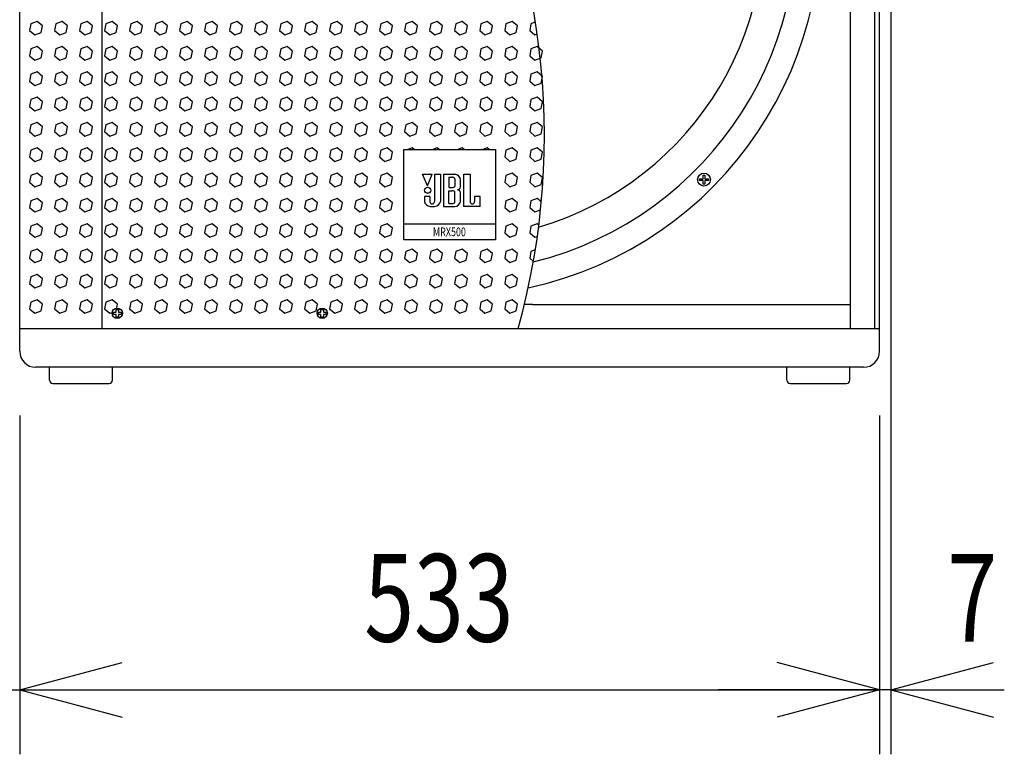
# Model space of a CAD drawing. Extents: x -399 to 3201, y -1452 to 3907.
# Drawn here: x 0 to 610, y -340 to 116 of the extents above; entities that cross this region are included whole.
import ezdxf
from ezdxf.enums import TextEntityAlignment as Align

# ---------------------------------------------------------------- set-up
doc = ezdxf.new("R2010")
doc.units = 0
doc.header["$LTSCALE"] = 101.6
for name, color, linetype in [('DATA', 7, 'CONTINUOUS'), ('DIMNSIONS', 7, 'CONTINUOUS'), ('PATTERM_FILL', 7, 'CONTINUOUS')]:
    doc.layers.add(name, color=color, linetype=linetype)
doc.styles.get("Standard").update_dxf_attribs({"font": 'txt', "bigfont": 'BIGFONT.SHX'})

msp = doc.modelspace()

# ---------------------------------------------------------------- linework, layer by layer
at = {"layer": 'DATA', "color": 7, "linetype": 'CONTINUOUS'}
for p, q in [((0, -90), (0, 970)), ((533, -90), (533, 970.1)), ((515, -76), (515, 956)), ((530, -76), (530, 956)), ((51.19, -76), (51.19, 424)), ((238, -21), (238, 35)), ((238, 35), (295, 35)), ((295, 35), (295, -21)), ((252.67, 12.56), (249.72, 19.69)), ((249.72, 19.69), (255.66, 19.69)), ((252.67, 12.56), (255.66, 19.69)), ((257.07, 19.69), (257.07, 2.75)), ((257.07, 19.69), (260.76, 19.69)), ((260.76, 19.69), (260.76, 2.75)), ((262.67, 19.69), (262.67, -0.31)), ((262.67, 19.69), (269.72, 19.69)), ((275.33, -0.31), (275.33, 19.69)), ((275.33, 19.69), (279.17, 19.69)), ((279.17, 19.69), (279.17, 2.75)), ((266.03, 17.8), (266.03, 11.38)), ((266.03, 17.8), (267.84, 17.8)), ((269.69, 16.92), (269.69, 12.27)), ((273.23, 11.75), (273.23, 16.44)), ((266.03, 11.38), (267.84, 11.38)), ((266.03, 1.57), (266.03, 9.46)), ((266.03, 9.46), (267.84, 9.46)), ((269.69, 2.45), (269.69, 8.58)), ((273.23, 2.9), (273.23, 8.21)), ((254.26, 5.96), (250.94, 5.96)), ((250.94, 5.96), (250.94, 2.75)), ((254.26, 5.96), (254.26, 2.75)), ((266.03, 1.57), (267.84, 1.57)), ((285.33, 5.96), (281.97, 5.96)), ((281.97, 5.96), (281.97, 2.75)), ((285.33, -0.31), (285.33, 5.96)), ((262.67, -0.31), (269.69, -0.31)), ((285.33, -0.31), (275.33, -0.31)), ((238, -11), (295, -11)), ((295, -21), (238, -21)), ((317.75, -61), (312.84, -61)), ((317.75, -61), (515, -61)), ((58.15, -65.75), (59.75, -65.75)), ((58.15, -67.25), (58.15, -65.75)), ((59.75, -64.15), (61.25, -64.15)), ((59.75, -65.75), (59.75, -64.15)), ((61.25, -64.15), (61.25, -65.75)), ((61.25, -65.75), (62.85, -65.75)), ((62.85, -65.75), (62.85, -67.25)), ((185.15, -65.75), (186.75, -65.75)), ((185.15, -67.25), (185.15, -65.75)), ((186.75, -64.15), (188.25, -64.15)), ((186.75, -65.75), (186.75, -64.15)), ((188.25, -64.15), (188.25, -65.75)), ((188.25, -65.75), (189.85, -65.75)), ((189.85, -65.75), (189.85, -67.25)), ((59.75, -67.25), (58.15, -67.25)), ((59.75, -68.85), (59.75, -67.25)), ((61.25, -68.85), (59.75, -68.85)), ((61.25, -67.25), (61.25, -68.85)), ((62.85, -67.25), (61.25, -67.25)), ((186.75, -67.25), (185.15, -67.25)), ((186.75, -68.85), (186.75, -67.25)), ((188.25, -68.85), (186.75, -68.85)), ((188.25, -67.25), (188.25, -68.85)), ((189.85, -67.25), (188.25, -67.25)), ((0, -76), (533, -76)), ((523, -100), (10, -100)), ((18.5, -108), (18.5, -100)), ((57.5, -108), (57.5, -100)), ((475.5, -108), (475.5, -100)), ((514.5, -108), (514.5, -100)), ((20.5, -110), (55.5, -110)), ((477.5, -110), (512.5, -110))]:
    msp.add_line(p, q, dxfattribs=at)
for points in [[(423.61, 16.89), (423.61, 19.14), (424.61, 19.14), (424.61, 16.89)], [(423.61, 15.89), (421.36, 15.89), (421.36, 16.89), (423.61, 16.89)], [(424.61, 15.89), (424.61, 13.64), (423.61, 13.64), (423.61, 15.89)], [(424.61, 16.89), (426.86, 16.89), (426.86, 15.89), (424.61, 15.89)]]:
    msp.add_lwpolyline(points, dxfattribs=at)
for centre, radius in [((424.11, 16.39), 4), ((252.88, 9.8), 1.9), ((60.5, -66.5), 3.2), ((187.5, -66.5), 3.2)]:
    msp.add_circle(centre, radius, dxfattribs=at)
for centre, radius, start, end in [((266.5, 174), 230, 282.2146, 98.04127), ((266.5, 174), 215, 283.94934, 97.96774), ((266.5, 174), 195, 286.41965, 97.72871), ((-123.78, 43.74), 449.01, 344.53332, 29.52318), ((269.47, 15.89), 3.8, 8.22692, 86.15413), ((267.86, 14.3), 3.51, 77.17352, 90.34878), ((268.26, 15.78), 1.97, 53.13799, 78.7669), ((269.05, 16.85), 0.638, 5.73298, 52.3581), ((269.05, 12.33), 0.638, 307.6419, 354.26702), ((267.86, 14.89), 3.51, 269.65122, 282.82648), ((267.86, 5.96), 3.51, 77.17352, 90.34878), ((268.26, 13.41), 1.97, 281.2331, 306.86201), ((268.26, 7.44), 1.97, 53.13799, 78.7669), ((269.05, 8.52), 0.638, 5.73298, 52.3581), ((271.29, 11.96), 1.94, 271.68928, 356.07828), ((271.29, 8.08), 1.94, 3.86701, 88.36163), ((253.27, 2.86), 2.33, 182.777, 207.35961), ((255.37, 4.82), 5.16, 216.0088, 275.30914), ((255.66, 2.71), 1.4, 178.22401, 270.28815), ((255.67, 2.71), 1.4, 269.71185, 1.77599), ((256.32, 4.82), 5.16, 264.69086, 323.9912), ((258.42, 2.86), 2.33, 332.64039, 357.223), ((267.86, 5.08), 3.51, 269.65122, 282.82648), ((268.26, 3.59), 1.97, 281.2331, 306.86201), ((269.05, 2.52), 0.638, 307.6419, 354.26702), ((269.43, 3.48), 3.81, 273.83098, 351.13515), ((280.56, 2.71), 1.4, 178.22401, 270.28815), ((280.58, 2.71), 1.4, 269.71185, 1.77599), ((10, -90), 10, 180, 270), ((523, -90), 10, 270, 0), ((20.5, -108), 2, 180, 270), ((55.5, -108), 2, 270, 0), ((477.5, -108), 2, 180, 270), ((512.5, -108), 2, 270, 0)]:
    msp.add_arc(centre, radius, start, end, dxfattribs=at)
at = {"layer": 'DIMNSIONS', "color": 7, "linetype": 'CONTINUOUS'}
for p, q in [((540, 354.6), (540, -340)), ((0, -130), (0, -340)), ((0, -130), (0, -340)), ((533, -130), (533, -340)), ((533, -130), (533, -340)), ((0, -300), (63.5, -282.99)), ((0, -300), (63.5, -282.99)), ((533, -300), (469.5, -282.99)), ((533, -300), (469.5, -282.99)), ((540, -300), (603.5, -282.99)), ((-7, -300), (0, -300)), ((0, -300), (533, -300)), ((0, -300), (63.5, -317.01)), ((0, -300), (100, -300)), ((0, -300), (63.5, -317.01)), ((533, -300), (433, -300)), ((533, -300), (469.5, -317.01)), ((533, -300), (469.5, -317.01)), ((540, -300), (533, -300)), ((540, -300), (610.28, -300)), ((540, -300), (603.5, -317.01))]:
    msp.add_line(p, q, dxfattribs=at)
at = {"layer": 'PATTERM_FILL', "color": 7, "linetype": 'CONTINUOUS'}
for points in [[(10.81, 114.52), (6.84, 113.07), (6.1, 108.91), (9.34, 106.19), (13.32, 107.64), (14.05, 111.8)], [(26.31, 114.52), (22.34, 113.07), (21.6, 108.91), (24.84, 106.19), (28.82, 107.64), (29.55, 111.8)], [(41.81, 114.52), (37.84, 113.07), (37.1, 108.91), (40.34, 106.19), (44.32, 107.64), (45.05, 111.8)], [(57.31, 114.52), (53.34, 113.07), (52.6, 108.91), (55.84, 106.19), (59.82, 107.64), (60.55, 111.8)], [(72.81, 114.52), (68.84, 113.07), (68.1, 108.91), (71.34, 106.19), (75.32, 107.64), (76.05, 111.8)], [(88.31, 114.52), (84.34, 113.07), (83.6, 108.91), (86.84, 106.19), (90.82, 107.64), (91.55, 111.8)], [(103.81, 114.52), (99.84, 113.07), (99.1, 108.91), (102.34, 106.19), (106.32, 107.64), (107.05, 111.8)], [(119.31, 114.52), (115.34, 113.07), (114.6, 108.91), (117.84, 106.19), (121.82, 107.64), (122.55, 111.8)], [(134.81, 114.52), (130.84, 113.07), (130.1, 108.91), (133.34, 106.19), (137.32, 107.64), (138.05, 111.8)], [(150.31, 114.52), (146.34, 113.07), (145.6, 108.91), (148.84, 106.19), (152.82, 107.64), (153.55, 111.8)], [(165.81, 114.52), (161.84, 113.07), (161.1, 108.91), (164.34, 106.19), (168.32, 107.64), (169.05, 111.8)], [(181.31, 114.52), (177.34, 113.07), (176.6, 108.91), (179.84, 106.19), (183.82, 107.64), (184.55, 111.8)], [(196.81, 114.52), (192.84, 113.07), (192.1, 108.91), (195.34, 106.19), (199.32, 107.64), (200.05, 111.8)], [(212.31, 114.52), (208.34, 113.07), (207.6, 108.91), (210.84, 106.19), (214.82, 107.64), (215.55, 111.8)], [(227.81, 114.52), (223.84, 113.07), (223.1, 108.91), (226.34, 106.19), (230.32, 107.64), (231.05, 111.8)], [(243.31, 114.52), (239.34, 113.07), (238.6, 108.91), (241.84, 106.19), (245.82, 107.64), (246.55, 111.8)], [(258.81, 114.52), (254.84, 113.07), (254.1, 108.91), (257.34, 106.19), (261.32, 107.64), (262.05, 111.8)], [(274.31, 114.52), (270.34, 113.07), (269.6, 108.91), (272.84, 106.19), (276.82, 107.64), (277.55, 111.8)], [(289.81, 114.52), (285.84, 113.07), (285.1, 108.91), (288.34, 106.19), (292.32, 107.64), (293.05, 111.8)], [(305.31, 114.52), (301.34, 113.07), (300.6, 108.91), (303.84, 106.19), (307.82, 107.64), (308.55, 111.8)], [(10.81, 98.82), (6.84, 97.37), (6.1, 93.21), (9.34, 90.49), (13.32, 91.94), (14.05, 96.1)], [(26.31, 98.82), (22.34, 97.37), (21.6, 93.21), (24.84, 90.49), (28.82, 91.94), (29.55, 96.1)], [(41.81, 98.82), (37.84, 97.37), (37.1, 93.21), (40.34, 90.49), (44.32, 91.94), (45.05, 96.1)], [(57.31, 98.82), (53.34, 97.37), (52.6, 93.21), (55.84, 90.49), (59.82, 91.94), (60.55, 96.1)], [(72.81, 98.82), (68.84, 97.37), (68.1, 93.21), (71.34, 90.49), (75.32, 91.94), (76.05, 96.1)], [(88.31, 98.82), (84.34, 97.37), (83.6, 93.21), (86.84, 90.49), (90.82, 91.94), (91.55, 96.1)], [(103.81, 98.82), (99.84, 97.37), (99.1, 93.21), (102.34, 90.49), (106.32, 91.94), (107.05, 96.1)], [(119.31, 98.82), (115.34, 97.37), (114.6, 93.21), (117.84, 90.49), (121.82, 91.94), (122.55, 96.1)], [(134.81, 98.82), (130.84, 97.37), (130.1, 93.21), (133.34, 90.49), (137.32, 91.94), (138.05, 96.1)], [(150.31, 98.82), (146.34, 97.37), (145.6, 93.21), (148.84, 90.49), (152.82, 91.94), (153.55, 96.1)], [(165.81, 98.82), (161.84, 97.37), (161.1, 93.21), (164.34, 90.49), (168.32, 91.94), (169.05, 96.1)], [(181.31, 98.82), (177.34, 97.37), (176.6, 93.21), (179.84, 90.49), (183.82, 91.94), (184.55, 96.1)], [(196.81, 98.82), (192.84, 97.37), (192.1, 93.21), (195.34, 90.49), (199.32, 91.94), (200.05, 96.1)], [(212.31, 98.82), (208.34, 97.37), (207.6, 93.21), (210.84, 90.49), (214.82, 91.94), (215.55, 96.1)], [(227.81, 98.82), (223.84, 97.37), (223.1, 93.21), (226.34, 90.49), (230.32, 91.94), (231.05, 96.1)], [(243.31, 98.82), (239.34, 97.37), (238.6, 93.21), (241.84, 90.49), (245.82, 91.94), (246.55, 96.1)], [(258.81, 98.82), (254.84, 97.37), (254.1, 93.21), (257.34, 90.49), (261.32, 91.94), (262.05, 96.1)], [(274.31, 98.82), (270.34, 97.37), (269.6, 93.21), (272.84, 90.49), (276.82, 91.94), (277.55, 96.1)], [(289.81, 98.82), (285.84, 97.37), (285.1, 93.21), (288.34, 90.49), (292.32, 91.94), (293.05, 96.1)], [(305.31, 98.82), (301.34, 97.37), (300.6, 93.21), (303.84, 90.49), (307.82, 91.94), (308.55, 96.1)], [(320.81, 98.82), (316.84, 97.37), (316.1, 93.21), (319.34, 90.49), (323.32, 91.94), (324.05, 96.1)], [(10.81, 83.12), (6.84, 81.67), (6.1, 77.51), (9.34, 74.79), (13.32, 76.24), (14.05, 80.4)], [(26.31, 83.12), (22.34, 81.67), (21.6, 77.51), (24.84, 74.79), (28.82, 76.24), (29.55, 80.4)], [(41.81, 83.12), (37.84, 81.67), (37.1, 77.51), (40.34, 74.79), (44.32, 76.24), (45.05, 80.4)], [(57.31, 83.12), (53.34, 81.67), (52.6, 77.51), (55.84, 74.79), (59.82, 76.24), (60.55, 80.4)], [(72.81, 83.12), (68.84, 81.67), (68.1, 77.51), (71.34, 74.79), (75.32, 76.24), (76.05, 80.4)], [(88.31, 83.12), (84.34, 81.67), (83.6, 77.51), (86.84, 74.79), (90.82, 76.24), (91.55, 80.4)], [(103.81, 83.12), (99.84, 81.67), (99.1, 77.51), (102.34, 74.79), (106.32, 76.24), (107.05, 80.4)], [(119.31, 83.12), (115.34, 81.67), (114.6, 77.51), (117.84, 74.79), (121.82, 76.24), (122.55, 80.4)], [(134.81, 83.12), (130.84, 81.67), (130.1, 77.51), (133.34, 74.79), (137.32, 76.24), (138.05, 80.4)], [(150.31, 83.12), (146.34, 81.67), (145.6, 77.51), (148.84, 74.79), (152.82, 76.24), (153.55, 80.4)], [(165.81, 83.12), (161.84, 81.67), (161.1, 77.51), (164.34, 74.79), (168.32, 76.24), (169.05, 80.4)], [(181.31, 83.12), (177.34, 81.67), (176.6, 77.51), (179.84, 74.79), (183.82, 76.24), (184.55, 80.4)], [(196.81, 83.12), (192.84, 81.67), (192.1, 77.51), (195.34, 74.79), (199.32, 76.24), (200.05, 80.4)], [(212.31, 83.12), (208.34, 81.67), (207.6, 77.51), (210.84, 74.79), (214.82, 76.24), (215.55, 80.4)], [(227.81, 83.12), (223.84, 81.67), (223.1, 77.51), (226.34, 74.79), (230.32, 76.24), (231.05, 80.4)], [(243.31, 83.12), (239.34, 81.67), (238.6, 77.51), (241.84, 74.79), (245.82, 76.24), (246.55, 80.4)], [(258.81, 83.12), (254.84, 81.67), (254.1, 77.51), (257.34, 74.79), (261.32, 76.24), (262.05, 80.4)], [(274.31, 83.12), (270.34, 81.67), (269.6, 77.51), (272.84, 74.79), (276.82, 76.24), (277.55, 80.4)], [(289.81, 83.12), (285.84, 81.67), (285.1, 77.51), (288.34, 74.79), (292.32, 76.24), (293.05, 80.4)], [(305.31, 83.12), (301.34, 81.67), (300.6, 77.51), (303.84, 74.79), (307.82, 76.24), (308.55, 80.4)], [(320.81, 83.12), (316.84, 81.67), (316.1, 77.51), (319.34, 74.79), (323.32, 76.24), (324.05, 80.4)], [(10.81, 67.42), (6.84, 65.97), (6.1, 61.81), (9.34, 59.09), (13.32, 60.54), (14.05, 64.7)], [(26.31, 67.42), (22.34, 65.97), (21.6, 61.81), (24.84, 59.09), (28.82, 60.54), (29.55, 64.7)], [(41.81, 67.42), (37.84, 65.97), (37.1, 61.81), (40.34, 59.09), (44.32, 60.54), (45.05, 64.7)], [(57.31, 67.42), (53.34, 65.97), (52.6, 61.81), (55.84, 59.09), (59.82, 60.54), (60.55, 64.7)], [(72.81, 67.42), (68.84, 65.97), (68.1, 61.81), (71.34, 59.09), (75.32, 60.54), (76.05, 64.7)], [(88.31, 67.42), (84.34, 65.97), (83.6, 61.81), (86.84, 59.09), (90.82, 60.54), (91.55, 64.7)], [(103.81, 67.42), (99.84, 65.97), (99.1, 61.81), (102.34, 59.09), (106.32, 60.54), (107.05, 64.7)], [(119.31, 67.42), (115.34, 65.97), (114.6, 61.81), (117.84, 59.09), (121.82, 60.54), (122.55, 64.7)], [(134.81, 67.42), (130.84, 65.97), (130.1, 61.81), (133.34, 59.09), (137.32, 60.54), (138.05, 64.7)], [(150.31, 67.42), (146.34, 65.97), (145.6, 61.81), (148.84, 59.09), (152.82, 60.54), (153.55, 64.7)], [(165.81, 67.42), (161.84, 65.97), (161.1, 61.81), (164.34, 59.09), (168.32, 60.54), (169.05, 64.7)], [(181.31, 67.42), (177.34, 65.97), (176.6, 61.81), (179.84, 59.09), (183.82, 60.54), (184.55, 64.7)], [(196.81, 67.42), (192.84, 65.97), (192.1, 61.81), (195.34, 59.09), (199.32, 60.54), (200.05, 64.7)], [(212.31, 67.42), (208.34, 65.97), (207.6, 61.81), (210.84, 59.09), (214.82, 60.54), (215.55, 64.7)], [(227.81, 67.42), (223.84, 65.97), (223.1, 61.81), (226.34, 59.09), (230.32, 60.54), (231.05, 64.7)], [(243.31, 67.42), (239.34, 65.97), (238.6, 61.81), (241.84, 59.09), (245.82, 60.54), (246.55, 64.7)], [(258.81, 67.42), (254.84, 65.97), (254.1, 61.81), (257.34, 59.09), (261.32, 60.54), (262.05, 64.7)], [(274.31, 67.42), (270.34, 65.97), (269.6, 61.81), (272.84, 59.09), (276.82, 60.54), (277.55, 64.7)], [(289.81, 67.42), (285.84, 65.97), (285.1, 61.81), (288.34, 59.09), (292.32, 60.54), (293.05, 64.7)], [(305.31, 67.42), (301.34, 65.97), (300.6, 61.81), (303.84, 59.09), (307.82, 60.54), (308.55, 64.7)], [(320.81, 67.42), (316.84, 65.97), (316.1, 61.81), (319.34, 59.09), (323.32, 60.54), (324.05, 64.7)], [(10.81, 51.72), (6.84, 50.27), (6.1, 46.11), (9.34, 43.39), (13.32, 44.84), (14.05, 49)], [(26.31, 51.72), (22.34, 50.27), (21.6, 46.11), (24.84, 43.39), (28.82, 44.84), (29.55, 49)], [(41.81, 51.72), (37.84, 50.27), (37.1, 46.11), (40.34, 43.39), (44.32, 44.84), (45.05, 49)], [(57.31, 51.72), (53.34, 50.27), (52.6, 46.11), (55.84, 43.39), (59.82, 44.84), (60.55, 49)], [(72.81, 51.72), (68.84, 50.27), (68.1, 46.11), (71.34, 43.39), (75.32, 44.84), (76.05, 49)], [(88.31, 51.72), (84.34, 50.27), (83.6, 46.11), (86.84, 43.39), (90.82, 44.84), (91.55, 49)], [(103.81, 51.72), (99.84, 50.27), (99.1, 46.11), (102.34, 43.39), (106.32, 44.84), (107.05, 49)], [(119.31, 51.72), (115.34, 50.27), (114.6, 46.11), (117.84, 43.39), (121.82, 44.84), (122.55, 49)], [(134.81, 51.72), (130.84, 50.27), (130.1, 46.11), (133.34, 43.39), (137.32, 44.84), (138.05, 49)], [(150.31, 51.72), (146.34, 50.27), (145.6, 46.11), (148.84, 43.39), (152.82, 44.84), (153.55, 49)], [(165.81, 51.72), (161.84, 50.27), (161.1, 46.11), (164.34, 43.39), (168.32, 44.84), (169.05, 49)], [(181.31, 51.72), (177.34, 50.27), (176.6, 46.11), (179.84, 43.39), (183.82, 44.84), (184.55, 49)], [(196.81, 51.72), (192.84, 50.27), (192.1, 46.11), (195.34, 43.39), (199.32, 44.84), (200.05, 49)], [(212.31, 51.72), (208.34, 50.27), (207.6, 46.11), (210.84, 43.39), (214.82, 44.84), (215.55, 49)], [(227.81, 51.72), (223.84, 50.27), (223.1, 46.11), (226.34, 43.39), (230.32, 44.84), (231.05, 49)], [(243.31, 51.72), (239.34, 50.27), (238.6, 46.11), (241.84, 43.39), (245.82, 44.84), (246.55, 49)], [(258.81, 51.72), (254.84, 50.27), (254.1, 46.11), (257.34, 43.39), (261.32, 44.84), (262.05, 49)], [(274.31, 51.72), (270.34, 50.27), (269.6, 46.11), (272.84, 43.39), (276.82, 44.84), (277.55, 49)], [(289.81, 51.72), (285.84, 50.27), (285.1, 46.11), (288.34, 43.39), (292.32, 44.84), (293.05, 49)], [(305.31, 51.72), (301.34, 50.27), (300.6, 46.11), (303.84, 43.39), (307.82, 44.84), (308.55, 49)], [(320.81, 51.72), (316.84, 50.27), (316.1, 46.11), (319.34, 43.39), (323.32, 44.84), (324.05, 49)], [(10.81, 36.02), (6.84, 34.57), (6.1, 30.41), (9.34, 27.69), (13.32, 29.14), (14.05, 33.3)], [(26.31, 36.02), (22.34, 34.57), (21.6, 30.41), (24.84, 27.69), (28.82, 29.14), (29.55, 33.3)], [(41.81, 36.02), (37.84, 34.57), (37.1, 30.41), (40.34, 27.69), (44.32, 29.14), (45.05, 33.3)], [(57.31, 36.02), (53.34, 34.57), (52.6, 30.41), (55.84, 27.69), (59.82, 29.14), (60.55, 33.3)], [(72.81, 36.02), (68.84, 34.57), (68.1, 30.41), (71.34, 27.69), (75.32, 29.14), (76.05, 33.3)], [(88.31, 36.02), (84.34, 34.57), (83.6, 30.41), (86.84, 27.69), (90.82, 29.14), (91.55, 33.3)], [(103.81, 36.02), (99.84, 34.57), (99.1, 30.41), (102.34, 27.69), (106.32, 29.14), (107.05, 33.3)], [(119.31, 36.02), (115.34, 34.57), (114.6, 30.41), (117.84, 27.69), (121.82, 29.14), (122.55, 33.3)], [(134.81, 36.02), (130.84, 34.57), (130.1, 30.41), (133.34, 27.69), (137.32, 29.14), (138.05, 33.3)], [(150.31, 36.02), (146.34, 34.57), (145.6, 30.41), (148.84, 27.69), (152.82, 29.14), (153.55, 33.3)], [(165.81, 36.02), (161.84, 34.57), (161.1, 30.41), (164.34, 27.69), (168.32, 29.14), (169.05, 33.3)], [(181.31, 36.02), (177.34, 34.57), (176.6, 30.41), (179.84, 27.69), (183.82, 29.14), (184.55, 33.3)], [(196.81, 36.02), (192.84, 34.57), (192.1, 30.41), (195.34, 27.69), (199.32, 29.14), (200.05, 33.3)], [(212.31, 36.02), (208.34, 34.57), (207.6, 30.41), (210.84, 27.69), (214.82, 29.14), (215.55, 33.3)], [(227.81, 36.02), (223.84, 34.57), (223.1, 30.41), (226.34, 27.69), (230.32, 29.14), (231.05, 33.3)], [(305.31, 36.02), (301.34, 34.57), (300.6, 30.41), (303.84, 27.69), (307.82, 29.14), (308.55, 33.3)], [(320.81, 36.02), (316.84, 34.57), (316.1, 30.41), (319.34, 27.69), (323.32, 29.14), (324.05, 33.3)], [(10.81, 20.32), (6.84, 18.87), (6.1, 14.71), (9.34, 11.99), (13.32, 13.44), (14.05, 17.6)], [(26.31, 20.32), (22.34, 18.87), (21.6, 14.71), (24.84, 11.99), (28.82, 13.44), (29.55, 17.6)], [(41.81, 20.32), (37.84, 18.87), (37.1, 14.71), (40.34, 11.99), (44.32, 13.44), (45.05, 17.6)], [(57.31, 20.32), (53.34, 18.87), (52.6, 14.71), (55.84, 11.99), (59.82, 13.44), (60.55, 17.6)], [(72.81, 20.32), (68.84, 18.87), (68.1, 14.71), (71.34, 11.99), (75.32, 13.44), (76.05, 17.6)], [(88.31, 20.32), (84.34, 18.87), (83.6, 14.71), (86.84, 11.99), (90.82, 13.44), (91.55, 17.6)], [(103.81, 20.32), (99.84, 18.87), (99.1, 14.71), (102.34, 11.99), (106.32, 13.44), (107.05, 17.6)], [(119.31, 20.32), (115.34, 18.87), (114.6, 14.71), (117.84, 11.99), (121.82, 13.44), (122.55, 17.6)], [(134.81, 20.32), (130.84, 18.87), (130.1, 14.71), (133.34, 11.99), (137.32, 13.44), (138.05, 17.6)], [(150.31, 20.32), (146.34, 18.87), (145.6, 14.71), (148.84, 11.99), (152.82, 13.44), (153.55, 17.6)], [(165.81, 20.32), (161.84, 18.87), (161.1, 14.71), (164.34, 11.99), (168.32, 13.44), (169.05, 17.6)], [(181.31, 20.32), (177.34, 18.87), (176.6, 14.71), (179.84, 11.99), (183.82, 13.44), (184.55, 17.6)], [(196.81, 20.32), (192.84, 18.87), (192.1, 14.71), (195.34, 11.99), (199.32, 13.44), (200.05, 17.6)], [(212.31, 20.32), (208.34, 18.87), (207.6, 14.71), (210.84, 11.99), (214.82, 13.44), (215.55, 17.6)], [(227.81, 20.32), (223.84, 18.87), (223.1, 14.71), (226.34, 11.99), (230.32, 13.44), (231.05, 17.6)], [(305.31, 20.32), (301.34, 18.87), (300.6, 14.71), (303.84, 11.99), (307.82, 13.44), (308.55, 17.6)], [(320.81, 20.32), (316.84, 18.87), (316.1, 14.71), (319.34, 11.99), (323.32, 13.44), (324.05, 17.6)], [(10.81, 4.62), (6.84, 3.17), (6.1, -0.99), (9.34, -3.71), (13.32, -2.26), (14.05, 1.9)], [(26.31, 4.62), (22.34, 3.17), (21.6, -0.99), (24.84, -3.71), (28.82, -2.26), (29.55, 1.9)], [(41.81, 4.62), (37.84, 3.17), (37.1, -0.99), (40.34, -3.71), (44.32, -2.26), (45.05, 1.9)], [(57.31, 4.62), (53.34, 3.17), (52.6, -0.99), (55.84, -3.71), (59.82, -2.26), (60.55, 1.9)], [(72.81, 4.62), (68.84, 3.17), (68.1, -0.99), (71.34, -3.71), (75.32, -2.26), (76.05, 1.9)], [(88.31, 4.62), (84.34, 3.17), (83.6, -0.99), (86.84, -3.71), (90.82, -2.26), (91.55, 1.9)], [(103.81, 4.62), (99.84, 3.17), (99.1, -0.99), (102.34, -3.71), (106.32, -2.26), (107.05, 1.9)], [(119.31, 4.62), (115.34, 3.17), (114.6, -0.99), (117.84, -3.71), (121.82, -2.26), (122.55, 1.9)], [(134.81, 4.62), (130.84, 3.17), (130.1, -0.99), (133.34, -3.71), (137.32, -2.26), (138.05, 1.9)], [(150.31, 4.62), (146.34, 3.17), (145.6, -0.99), (148.84, -3.71), (152.82, -2.26), (153.55, 1.9)], [(165.81, 4.62), (161.84, 3.17), (161.1, -0.99), (164.34, -3.71), (168.32, -2.26), (169.05, 1.9)], [(181.31, 4.62), (177.34, 3.17), (176.6, -0.99), (179.84, -3.71), (183.82, -2.26), (184.55, 1.9)], [(196.81, 4.62), (192.84, 3.17), (192.1, -0.99), (195.34, -3.71), (199.32, -2.26), (200.05, 1.9)], [(212.31, 4.62), (208.34, 3.17), (207.6, -0.99), (210.84, -3.71), (214.82, -2.26), (215.55, 1.9)], [(227.81, 4.62), (223.84, 3.17), (223.1, -0.99), (226.34, -3.71), (230.32, -2.26), (231.05, 1.9)], [(305.31, 4.62), (301.34, 3.17), (300.6, -0.99), (303.84, -3.71), (307.82, -2.26), (308.55, 1.9)], [(10.81, -11.08), (6.84, -12.53), (6.1, -16.69), (9.34, -19.41), (13.32, -17.96), (14.05, -13.8)], [(26.31, -11.08), (22.34, -12.53), (21.6, -16.69), (24.84, -19.41), (28.82, -17.96), (29.55, -13.8)], [(41.81, -11.08), (37.84, -12.53), (37.1, -16.69), (40.34, -19.41), (44.32, -17.96), (45.05, -13.8)], [(57.31, -11.08), (53.34, -12.53), (52.6, -16.69), (55.84, -19.41), (59.82, -17.96), (60.55, -13.8)], [(72.81, -11.08), (68.84, -12.53), (68.1, -16.69), (71.34, -19.41), (75.32, -17.96), (76.05, -13.8)], [(88.31, -11.08), (84.34, -12.53), (83.6, -16.69), (86.84, -19.41), (90.82, -17.96), (91.55, -13.8)], [(103.81, -11.08), (99.84, -12.53), (99.1, -16.69), (102.34, -19.41), (106.32, -17.96), (107.05, -13.8)], [(119.31, -11.08), (115.34, -12.53), (114.6, -16.69), (117.84, -19.41), (121.82, -17.96), (122.55, -13.8)], [(134.81, -11.08), (130.84, -12.53), (130.1, -16.69), (133.34, -19.41), (137.32, -17.96), (138.05, -13.8)], [(150.31, -11.08), (146.34, -12.53), (145.6, -16.69), (148.84, -19.41), (152.82, -17.96), (153.55, -13.8)], [(165.81, -11.08), (161.84, -12.53), (161.1, -16.69), (164.34, -19.41), (168.32, -17.96), (169.05, -13.8)], [(181.31, -11.08), (177.34, -12.53), (176.6, -16.69), (179.84, -19.41), (183.82, -17.96), (184.55, -13.8)], [(196.81, -11.08), (192.84, -12.53), (192.1, -16.69), (195.34, -19.41), (199.32, -17.96), (200.05, -13.8)], [(212.31, -11.08), (208.34, -12.53), (207.6, -16.69), (210.84, -19.41), (214.82, -17.96), (215.55, -13.8)], [(227.81, -11.08), (223.84, -12.53), (223.1, -16.69), (226.34, -19.41), (230.32, -17.96), (231.05, -13.8)], [(305.31, -11.08), (301.34, -12.53), (300.6, -16.69), (303.84, -19.41), (307.82, -17.96), (308.55, -13.8)], [(10.81, -26.78), (6.84, -28.23), (6.1, -32.39), (9.34, -35.11), (13.32, -33.66), (14.05, -29.5)], [(26.31, -26.78), (22.34, -28.23), (21.6, -32.39), (24.84, -35.11), (28.82, -33.66), (29.55, -29.5)], [(41.81, -26.78), (37.84, -28.23), (37.1, -32.39), (40.34, -35.11), (44.32, -33.66), (45.05, -29.5)], [(57.31, -26.78), (53.34, -28.23), (52.6, -32.39), (55.84, -35.11), (59.82, -33.66), (60.55, -29.5)], [(72.81, -26.78), (68.84, -28.23), (68.1, -32.39), (71.34, -35.11), (75.32, -33.66), (76.05, -29.5)], [(88.31, -26.78), (84.34, -28.23), (83.6, -32.39), (86.84, -35.11), (90.82, -33.66), (91.55, -29.5)], [(103.81, -26.78), (99.84, -28.23), (99.1, -32.39), (102.34, -35.11), (106.32, -33.66), (107.05, -29.5)], [(119.31, -26.78), (115.34, -28.23), (114.6, -32.39), (117.84, -35.11), (121.82, -33.66), (122.55, -29.5)], [(134.81, -26.78), (130.84, -28.23), (130.1, -32.39), (133.34, -35.11), (137.32, -33.66), (138.05, -29.5)], [(150.31, -26.78), (146.34, -28.23), (145.6, -32.39), (148.84, -35.11), (152.82, -33.66), (153.55, -29.5)], [(165.81, -26.78), (161.84, -28.23), (161.1, -32.39), (164.34, -35.11), (168.32, -33.66), (169.05, -29.5)], [(181.31, -26.78), (177.34, -28.23), (176.6, -32.39), (179.84, -35.11), (183.82, -33.66), (184.55, -29.5)], [(196.81, -26.78), (192.84, -28.23), (192.1, -32.39), (195.34, -35.11), (199.32, -33.66), (200.05, -29.5)], [(212.31, -26.78), (208.34, -28.23), (207.6, -32.39), (210.84, -35.11), (214.82, -33.66), (215.55, -29.5)], [(227.81, -26.78), (223.84, -28.23), (223.1, -32.39), (226.34, -35.11), (230.32, -33.66), (231.05, -29.5)], [(243.31, -26.78), (239.34, -28.23), (238.6, -32.39), (241.84, -35.11), (245.82, -33.66), (246.55, -29.5)], [(258.81, -26.78), (254.84, -28.23), (254.1, -32.39), (257.34, -35.11), (261.32, -33.66), (262.05, -29.5)], [(274.31, -26.78), (270.34, -28.23), (269.6, -32.39), (272.84, -35.11), (276.82, -33.66), (277.55, -29.5)], [(289.81, -26.78), (285.84, -28.23), (285.1, -32.39), (288.34, -35.11), (292.32, -33.66), (293.05, -29.5)], [(305.31, -26.78), (301.34, -28.23), (300.6, -32.39), (303.84, -35.11), (307.82, -33.66), (308.55, -29.5)], [(10.81, -42.48), (6.84, -43.93), (6.1, -48.09), (9.34, -50.81), (13.32, -49.36), (14.05, -45.2)], [(26.31, -42.48), (22.34, -43.93), (21.6, -48.09), (24.84, -50.81), (28.82, -49.36), (29.55, -45.2)], [(41.81, -42.48), (37.84, -43.93), (37.1, -48.09), (40.34, -50.81), (44.32, -49.36), (45.05, -45.2)], [(57.31, -42.48), (53.34, -43.93), (52.6, -48.09), (55.84, -50.81), (59.82, -49.36), (60.55, -45.2)], [(72.81, -42.48), (68.84, -43.93), (68.1, -48.09), (71.34, -50.81), (75.32, -49.36), (76.05, -45.2)], [(88.31, -42.48), (84.34, -43.93), (83.6, -48.09), (86.84, -50.81), (90.82, -49.36), (91.55, -45.2)], [(103.81, -42.48), (99.84, -43.93), (99.1, -48.09), (102.34, -50.81), (106.32, -49.36), (107.05, -45.2)], [(119.31, -42.48), (115.34, -43.93), (114.6, -48.09), (117.84, -50.81), (121.82, -49.36), (122.55, -45.2)], [(134.81, -42.48), (130.84, -43.93), (130.1, -48.09), (133.34, -50.81), (137.32, -49.36), (138.05, -45.2)], [(150.31, -42.48), (146.34, -43.93), (145.6, -48.09), (148.84, -50.81), (152.82, -49.36), (153.55, -45.2)], [(165.81, -42.48), (161.84, -43.93), (161.1, -48.09), (164.34, -50.81), (168.32, -49.36), (169.05, -45.2)], [(181.31, -42.48), (177.34, -43.93), (176.6, -48.09), (179.84, -50.81), (183.82, -49.36), (184.55, -45.2)], [(196.81, -42.48), (192.84, -43.93), (192.1, -48.09), (195.34, -50.81), (199.32, -49.36), (200.05, -45.2)], [(212.31, -42.48), (208.34, -43.93), (207.6, -48.09), (210.84, -50.81), (214.82, -49.36), (215.55, -45.2)], [(227.81, -42.48), (223.84, -43.93), (223.1, -48.09), (226.34, -50.81), (230.32, -49.36), (231.05, -45.2)], [(243.31, -42.48), (239.34, -43.93), (238.6, -48.09), (241.84, -50.81), (245.82, -49.36), (246.55, -45.2)], [(258.81, -42.48), (254.84, -43.93), (254.1, -48.09), (257.34, -50.81), (261.32, -49.36), (262.05, -45.2)], [(274.31, -42.48), (270.34, -43.93), (269.6, -48.09), (272.84, -50.81), (276.82, -49.36), (277.55, -45.2)], [(289.81, -42.48), (285.84, -43.93), (285.1, -48.09), (288.34, -50.81), (292.32, -49.36), (293.05, -45.2)], [(305.31, -42.48), (301.34, -43.93), (300.6, -48.09), (303.84, -50.81), (307.82, -49.36), (308.55, -45.2)], [(10.81, -58.18), (6.84, -59.63), (6.1, -63.79), (9.34, -66.51), (13.32, -65.06), (14.05, -60.9)], [(26.31, -58.18), (22.34, -59.63), (21.6, -63.79), (24.84, -66.51), (28.82, -65.06), (29.55, -60.9)], [(41.81, -58.18), (37.84, -59.63), (37.1, -63.79), (40.34, -66.51), (44.32, -65.06), (45.05, -60.9)], [(72.81, -58.18), (68.84, -59.63), (68.1, -63.79), (71.34, -66.51), (75.32, -65.06), (76.05, -60.9)], [(88.31, -58.18), (84.34, -59.63), (83.6, -63.79), (86.84, -66.51), (90.82, -65.06), (91.55, -60.9)], [(103.81, -58.18), (99.84, -59.63), (99.1, -63.79), (102.34, -66.51), (106.32, -65.06), (107.05, -60.9)], [(119.31, -58.18), (115.34, -59.63), (114.6, -63.79), (117.84, -66.51), (121.82, -65.06), (122.55, -60.9)], [(134.81, -58.18), (130.84, -59.63), (130.1, -63.79), (133.34, -66.51), (137.32, -65.06), (138.05, -60.9)], [(150.31, -58.18), (146.34, -59.63), (145.6, -63.79), (148.84, -66.51), (152.82, -65.06), (153.55, -60.9)], [(165.81, -58.18), (161.84, -59.63), (161.1, -63.79), (164.34, -66.51), (168.32, -65.06), (169.05, -60.9)], [(181.31, -58.18), (177.34, -59.63), (176.6, -63.79), (179.84, -66.51), (183.82, -65.06), (184.55, -60.9)], [(196.81, -58.18), (192.84, -59.63), (192.1, -63.79), (195.34, -66.51), (199.32, -65.06), (200.05, -60.9)], [(212.31, -58.18), (208.34, -59.63), (207.6, -63.79), (210.84, -66.51), (214.82, -65.06), (215.55, -60.9)], [(227.81, -58.18), (223.84, -59.63), (223.1, -63.79), (226.34, -66.51), (230.32, -65.06), (231.05, -60.9)], [(243.31, -58.18), (239.34, -59.63), (238.6, -63.79), (241.84, -66.51), (245.82, -65.06), (246.55, -60.9)], [(258.81, -58.18), (254.84, -59.63), (254.1, -63.79), (257.34, -66.51), (261.32, -65.06), (262.05, -60.9)], [(274.31, -58.18), (270.34, -59.63), (269.6, -63.79), (272.84, -66.51), (276.82, -65.06), (277.55, -60.9)], [(289.81, -58.18), (285.84, -59.63), (285.1, -63.79), (288.34, -66.51), (292.32, -65.06), (293.05, -60.9)], [(305.31, -58.18), (301.34, -59.63), (300.6, -63.79), (303.84, -66.51), (307.82, -65.06), (308.55, -60.9)]]:
    msp.add_lwpolyline(points, close=True, dxfattribs=at)
for points in [[(319.68, 114.11), (316.84, 113.07), (316.1, 108.91), (319.34, 106.19), (320.79, 106.72)], [(244.52, 35), (243.31, 36.02), (240.51, 35)], [(260.02, 35), (258.81, 36.02), (256.01, 35)], [(275.52, 35), (274.31, 36.02), (271.51, 35)], [(291.02, 35), (289.81, 36.02), (287.01, 35)], [(323.33, 2.51), (320.81, 4.62), (316.84, 3.17), (316.1, -0.99), (319.34, -3.71), (322.85, -2.44)], [(321.77, -11.88), (320.81, -11.08), (316.84, -12.53), (316.1, -16.69), (319.34, -19.41), (320.84, -18.86)], [(319.58, -27.23), (316.84, -28.23), (316.1, -32.39), (318.39, -34.31)], [(60.12, -63.32), (60.55, -60.9), (57.31, -58.18), (53.34, -59.63), (52.6, -63.79), (55.84, -66.51), (57.35, -65.96)]]:
    msp.add_lwpolyline(points, dxfattribs=at)

# ---------------------------------------------------------------- texts
at = {"layer": 'DATA', "color": 7, "width": 0.75}
msp.add_text('MRX500', height=5.429, dxfattribs=at).set_placement((256.1, -13.3), align=Align.TOP_LEFT)
at = {"layer": 'DIMNSIONS', "color": 7, "width": 0.75}
for s, height, p in [('533', 54.295, (213.58, -215.83)), ('7', 54.29, (575, -215.83))]:
    msp.add_text(s, height=height, dxfattribs=at).set_placement(p, align=Align.TOP_LEFT)

doc.saveas('drawing.dxf')
